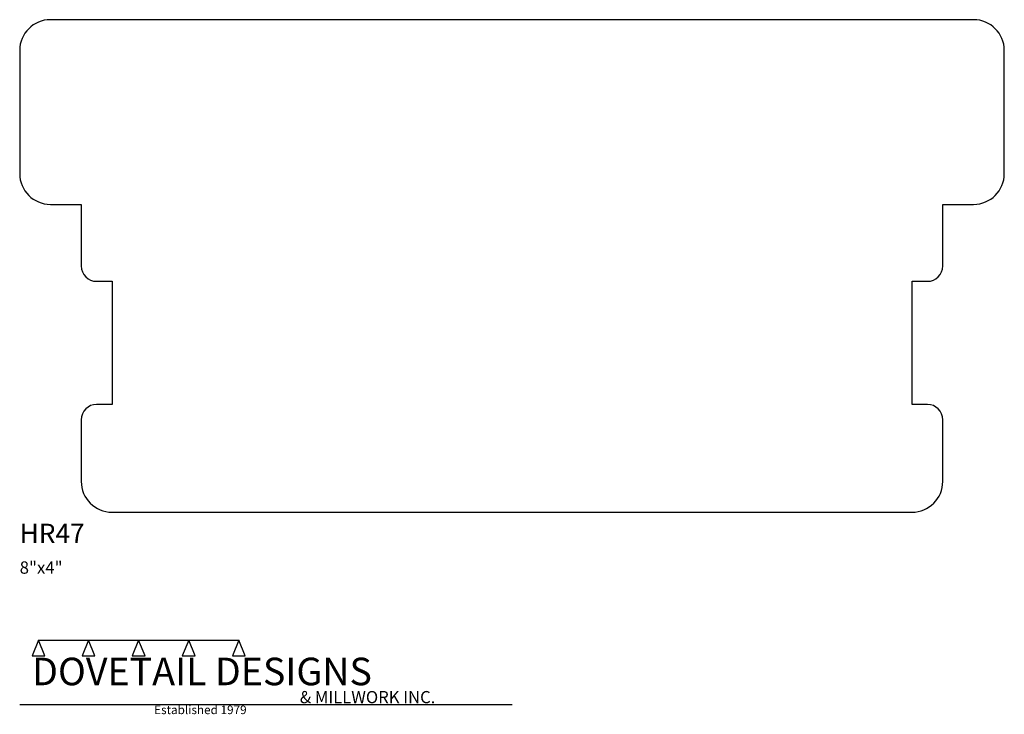
# Model space of a CAD drawing. Extents: x 0 to 8, y -1.64 to 4.
import ezdxf

# ---------------------------------------------------------------- set-up
doc = ezdxf.new("R2010")
doc.units = 0
doc.header["$MEASUREMENT"] = 0
for name, color, linetype in [('APS_GEOMETRY', 7, 'Continuous'), ('CONSTRUCTION', 7, 'Continuous'), ('TEXT', 7, 'Continuous')]:
    doc.layers.add(name, color=color, linetype=linetype)

msp = doc.modelspace()

# ---------------------------------------------------------------- linework, layer by layer
at = {"layer": 'APS_GEOMETRY'}
for p, q in [((7.75, 4), (0.25, 4)), ((0, 3.75), (0, 2.75)), ((8, 2.75), (8, 3.75)), ((0.25, 2.5), (0.5, 2.5)), ((0.5, 2.5), (0.5, 2)), ((7.5, 2), (7.5, 2.5)), ((7.5, 2.5), (7.75, 2.5)), ((0.625, 1.875), (0.75, 1.875)), ((0.75, 1.875), (0.75, 0.875)), ((7.25, 0.875), (7.25, 1.875)), ((7.25, 1.875), (7.375, 1.875)), ((0.75, 0.875), (0.625, 0.875)), ((7.375, 0.875), (7.25, 0.875)), ((0.5, 0.75), (0.5, 0.25)), ((7.5, 0.25), (7.5, 0.75)), ((0.75, 0), (7.25, 0))]:
    msp.add_line(p, q, dxfattribs=at)
for centre, radius, start, end in [((0.25, 3.75), 0.25, 90, 180), ((7.75, 3.75), 0.25, 0, 90), ((0.25, 2.75), 0.25, 180, 270), ((7.75, 2.75), 0.25, 270, 0), ((0.625, 2), 0.125, 180, 270), ((7.375, 2), 0.125, 270, 0), ((0.625, 0.75), 0.125, 90, 180), ((7.375, 0.75), 0.125, 0, 90), ((0.75, 0.25), 0.25, 180, 270), ((7.25, 0.25), 0.25, 270, 0)]:
    msp.add_arc(centre, radius, start, end, dxfattribs=at)
at = {"layer": 'CONSTRUCTION'}
for p, q in [((0.152615, -1.038482), (0.10065, -1.166909)), ((0.152615, -1.038482), (0.559547, -1.03848)), ((0.20458, -1.166909), (0.152615, -1.038482)), ((0.559547, -1.03848), (0.507582, -1.166908)), ((0.611512, -1.166908), (0.559547, -1.03848)), ((0.559547, -1.03848), (0.966478, -1.03848)), ((0.966478, -1.03848), (0.914513, -1.166908)), ((1.018442, -1.166908), (0.966478, -1.03848)), ((0.966478, -1.03848), (1.373408, -1.03848)), ((1.373408, -1.03848), (1.321443, -1.166908)), ((1.425373, -1.166908), (1.373408, -1.03848)), ((1.373408, -1.03848), (1.780281, -1.038482)), ((1.780281, -1.038482), (1.728316, -1.166909)), ((1.832246, -1.166909), (1.780281, -1.038482)), ((0.10065, -1.166909), (0.20458, -1.166909)), ((0.507582, -1.166908), (0.611512, -1.166908)), ((0.914513, -1.166908), (1.018442, -1.166908)), ((1.321443, -1.166908), (1.425373, -1.166908)), ((1.728316, -1.166909), (1.832246, -1.166909)), ((0, -1.561751), (4, -1.561751))]:
    msp.add_line(p, q, dxfattribs=at)

# ---------------------------------------------------------------- texts
at = {"layer": 'TEXT'}
for s, height, p in [('HR47', 0.15625, (0, -0.25)), ('8"x4"', 0.1, (0, -0.5)), ('DOVETAIL DESIGNS', 0.224, (0.10065, -1.405784)), ('& MILLWORK INC.', 0.099, (2.276036, -1.551751)), ('Established 1979', 0.07, (1.092458, -1.640461))]:
    msp.add_text(s, height=height, dxfattribs=at).set_placement(p)

doc.saveas('drawing.dxf')
